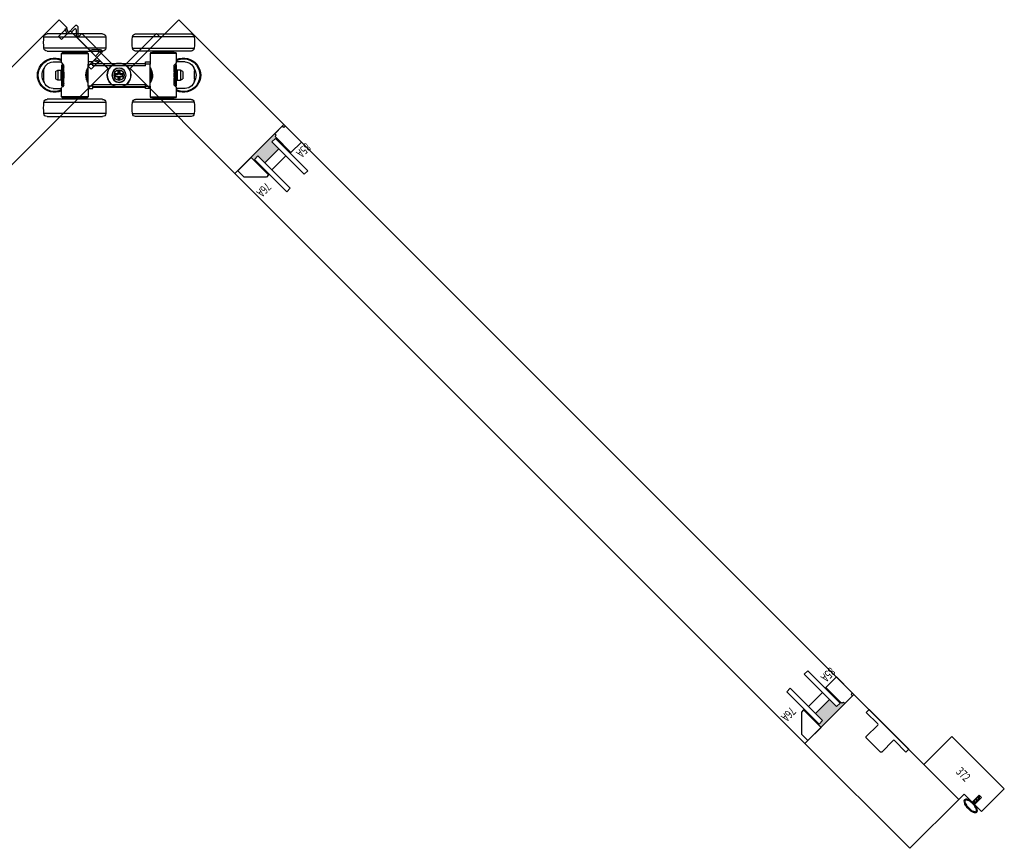
# Model space of a CAD drawing. Units: inches. Extents: x -803 to 1844, y -991 to 1152.
# Drawn here: x 334 to 359, y -184 to -163 of the extents above; entities that cross this region are included whole.
import ezdxf
from ezdxf.enums import TextEntityAlignment as Align

# ---------------------------------------------------------------- set-up
doc = ezdxf.new("R2010")
doc.units = ezdxf.units.IN
doc.header["$MEASUREMENT"] = 0
doc.layers.add('2D_Phase 3', color=6, linetype='Continuous', plot=False)
doc.layers.add('GRAYED-BACK', color=253, linetype='Continuous')
doc.layers.add('LINE', color=7, linetype='Continuous')
doc.layers.add('Hardware', color=2, linetype='Continuous', lineweight=13)
doc.styles.add('Verdana', font='verdana.ttf', dxfattribs={"width": 0.7})

# ---------------------------------------------------------------- blocks, each defined once
blk = doc.blocks.new('A$C70D708A6')
for p, q in [((-1.118, 1.043), (-1.82, 1.043)), ((-0.416, 1.043), (-1.118, 1.043)), ((0.416, 1.043), (1.118, 1.043)), ((1.118, 1.043), (1.82, 1.043)), ((-1.899, 0.972), (-1.118, 0.972)), ((-1.118, 0.972), (-0.337, 0.972)), ((1.118, 0.972), (0.337, 0.972)), ((1.899, 0.972), (1.118, 0.972)), ((-0.337, 0.682), (-1.899, 0.682)), ((-1.82, 0.61), (-0.416, 0.61)), ((-1.453, 0.551), (-1.433, 0.571)), ((-1.453, 0.313), (-1.453, 0.551)), ((-1.453, 0.551), (-0.783, 0.551)), ((-0.803, 0.571), (-1.433, 0.571)), ((-1.384, 0.591), (-1.384, 0.61)), ((-1.364, 0.571), (-1.384, 0.591)), ((-0.852, 0.591), (-1.384, 0.591)), ((-0.852, 0.591), (-0.872, 0.571)), ((-0.852, 0.61), (-0.852, 0.591)), ((-0.803, 0.571), (-0.783, 0.551)), ((-0.783, 0.551), (-0.783, 0.335)), ((0.337, 0.682), (1.899, 0.682)), ((1.82, 0.61), (0.416, 0.61)), ((0.803, 0.571), (0.783, 0.551)), ((0.783, 0.551), (0.783, 0.335)), ((1.453, 0.551), (0.783, 0.551)), ((0.803, 0.571), (1.433, 0.571)), ((0.852, 0.61), (0.852, 0.591)), ((0.852, 0.591), (0.872, 0.571)), ((0.852, 0.591), (1.384, 0.591)), ((1.364, 0.571), (1.384, 0.591)), ((1.384, 0.591), (1.384, 0.61)), ((1.453, 0.551), (1.433, 0.571)), ((1.453, 0.313), (1.453, 0.551)), ((-1.669, 0.335), (-1.453, 0.335)), ((-1.449, 0.266), (-1.433, 0.266)), ((-1.449, -0.266), (-1.449, 0.266)), ((-1.433, -0.266), (-1.433, 0.266)), ((-1.394, 0.077), (-1.394, 0.251)), ((-0.665, 0.335), (-0.783, 0.335)), ((-0.783, 0.335), (-0.783, 0.276)), ((-0.783, 0.276), (-0.665, 0.276)), ((-0.783, -0.276), (-0.783, 0.276)), ((-0.665, 0.276), (-0.665, 0.335)), ((0.665, 0.295), (-0.665, 0.295)), ((-0.665, 0.236), (-0.665, 0.276)), ((0.665, 0.335), (0.783, 0.335)), ((0.665, 0.276), (0.665, 0.335)), ((0.783, 0.276), (0.665, 0.276)), ((0.665, 0.236), (0.665, 0.276)), ((0.783, 0.335), (0.783, 0.276)), ((0.783, -0.276), (0.783, 0.276)), ((1.394, 0.077), (1.394, 0.251)), ((1.449, 0.266), (1.433, 0.266)), ((1.433, -0.266), (1.433, 0.266)), ((1.449, -0.266), (1.449, 0.266)), ((1.669, 0.335), (1.453, 0.335)), ((-1.905, -0.098), (-1.905, 0.098)), ((-1.61, 0.091), (-1.551, 0.125)), ((-1.61, 0.091), (-1.61, -0.091)), ((-1.551, 0.125), (-1.472, 0.125)), ((-1.551, 0.125), (-1.551, -0.125)), ((-1.472, 0.125), (-1.472, -0.125)), ((-1.472, 0.118), (-1.449, 0.118)), ((-1.425, -0.236), (-1.425, 0.236)), ((-1.394, 0.077), (-1.394, -0.077)), ((-0.828, 0.102), (-0.828, -0.105)), ((-0.822, -0.118), (-0.822, 0.121)), ((-0.805, -0.158), (-0.805, 0.159)), ((-0.801, -0.173), (-0.801, 0.173)), ((-0.665, 0.236), (0.665, 0.236)), ((-0.098, 0.031), (-0.031, 0.031)), ((-0.098, -0.031), (-0.098, 0.031)), ((-0.089, 0.022), (-0.098, 0.031)), ((-0.08, 0.021), (-0.021, 0.021)), ((-0.031, 0.031), (-0.031, 0.098)), ((-0.031, 0.098), (0.031, 0.098)), ((-0.022, 0.089), (-0.031, 0.098)), ((-0.021, 0.021), (-0.031, 0.031)), ((-0.021, 0.021), (-0.021, 0.08)), ((0.021, 0.08), (0.021, 0.021)), ((0.021, 0.021), (0.031, 0.031)), ((0.021, 0.021), (0.08, 0.021)), ((0.022, 0.089), (0.031, 0.098)), ((0.031, 0.098), (0.031, 0.031)), ((0.031, 0.031), (0.098, 0.031)), ((0.089, 0.022), (0.098, 0.031)), ((0.098, 0.031), (0.098, -0.031)), ((0.801, -0.173), (0.801, 0.173)), ((0.805, -0.158), (0.805, 0.159)), ((0.822, -0.118), (0.822, 0.121)), ((0.828, 0.102), (0.828, -0.105)), ((1.394, 0.077), (1.394, -0.077)), ((1.425, -0.236), (1.425, 0.236)), ((1.472, 0.118), (1.449, 0.118)), ((1.551, 0.125), (1.472, 0.125)), ((1.472, 0.125), (1.472, -0.125)), ((1.61, 0.091), (1.551, 0.125)), ((1.551, 0.125), (1.551, -0.125)), ((1.61, 0.091), (1.61, -0.091)), ((1.905, -0.098), (1.905, 0.098)), ((-1.551, -0.125), (-1.61, -0.091)), ((-1.472, -0.125), (-1.551, -0.125)), ((-1.449, -0.118), (-1.472, -0.118)), ((-1.394, -0.251), (-1.394, -0.077)), ((0.665, -0.236), (-0.665, -0.236)), ((-0.665, -0.276), (-0.665, -0.236)), ((-0.089, -0.022), (-0.098, -0.031)), ((-0.031, -0.031), (-0.098, -0.031)), ((-0.021, -0.021), (-0.08, -0.021)), ((-0.021, -0.021), (-0.031, -0.031)), ((-0.031, -0.098), (-0.031, -0.031)), ((-0.022, -0.089), (-0.031, -0.098)), ((0.031, -0.098), (-0.031, -0.098)), ((-0.021, -0.08), (-0.021, -0.021)), ((0.021, -0.021), (0.031, -0.031)), ((0.08, -0.021), (0.021, -0.021)), ((0.021, -0.021), (0.021, -0.08)), ((0.022, -0.089), (0.031, -0.098)), ((0.098, -0.031), (0.031, -0.031)), ((0.031, -0.031), (0.031, -0.098)), ((0.089, -0.022), (0.098, -0.031)), ((0.665, -0.276), (0.665, -0.236)), ((1.394, -0.251), (1.394, -0.077)), ((1.449, -0.118), (1.472, -0.118)), ((1.472, -0.125), (1.551, -0.125)), ((1.551, -0.125), (1.61, -0.091)), ((-1.669, -0.335), (-1.453, -0.335)), ((-1.453, -0.551), (-1.453, -0.315)), ((-1.433, -0.266), (-1.449, -0.266)), ((-0.665, -0.276), (-0.783, -0.276)), ((-0.783, -0.276), (-0.783, -0.335)), ((-0.783, -0.335), (-0.665, -0.335)), ((-0.783, -0.335), (-0.783, -0.551)), ((-0.665, -0.335), (-0.665, -0.276)), ((-0.665, -0.295), (0.665, -0.295)), ((-0.665, -0.315), (0.665, -0.315)), ((0.665, -0.276), (0.783, -0.276)), ((0.665, -0.335), (0.665, -0.276)), ((0.783, -0.335), (0.665, -0.335)), ((0.783, -0.276), (0.783, -0.335)), ((0.783, -0.335), (0.783, -0.551)), ((1.433, -0.266), (1.449, -0.266)), ((1.453, -0.551), (1.453, -0.315)), ((1.669, -0.335), (1.453, -0.335)), ((-1.899, -0.682), (-1.118, -0.682)), ((-1.118, -0.61), (-1.82, -0.61)), ((-1.433, -0.571), (-1.453, -0.551)), ((-0.783, -0.551), (-1.453, -0.551)), ((-1.433, -0.571), (-0.803, -0.571)), ((-1.384, -0.591), (-1.364, -0.571)), ((-1.384, -0.61), (-1.384, -0.591)), ((-1.384, -0.591), (-1.118, -0.591)), ((-1.118, -0.591), (-0.852, -0.591)), ((-0.416, -0.61), (-1.118, -0.61)), ((-1.118, -0.682), (-0.337, -0.682)), ((-0.872, -0.571), (-0.852, -0.591)), ((-0.852, -0.591), (-0.852, -0.61)), ((-0.783, -0.551), (-0.803, -0.571)), ((1.118, -0.682), (0.337, -0.682)), ((0.416, -0.61), (1.118, -0.61)), ((0.783, -0.551), (0.803, -0.571)), ((0.783, -0.551), (1.453, -0.551)), ((1.433, -0.571), (0.803, -0.571)), ((0.872, -0.571), (0.852, -0.591)), ((0.852, -0.591), (0.852, -0.61)), ((1.118, -0.591), (0.852, -0.591)), ((1.384, -0.591), (1.118, -0.591)), ((1.118, -0.61), (1.82, -0.61)), ((1.899, -0.682), (1.118, -0.682)), ((1.384, -0.591), (1.364, -0.571)), ((1.384, -0.61), (1.384, -0.591)), ((1.433, -0.571), (1.453, -0.551)), ((-0.337, -0.972), (-1.899, -0.972)), ((0.337, -0.972), (1.899, -0.972)), ((-1.82, -1.043), (-0.416, -1.043)), ((1.82, -1.043), (0.416, -1.043))]:
    blk.add_line(p, q)
for points in [[(-1.451, 0.313), (-1.447, 0.309), (-1.426, 0.286), (-1.394, 0.251)], [(1.451, 0.313), (1.447, 0.309), (1.426, 0.286), (1.394, 0.251)], [(-1.394, -0.052), (-1.389, -0.01), (-1.392, 0.046), (-1.394, 0.052)], [(-0.783, 0.197), (-0.789, 0.188), (-0.803, 0.162), (-0.822, 0.119), (-0.841, 0.057), (-0.847, 0.003), (-0.842, -0.052), (-0.829, -0.101), (-0.809, -0.148), (-0.791, -0.184), (-0.783, -0.197), (-0.784, -0.196)], [(0.783, 0.197), (0.789, 0.188), (0.803, 0.162), (0.822, 0.119), (0.841, 0.057), (0.847, 0.003), (0.842, -0.052), (0.829, -0.101), (0.809, -0.148), (0.791, -0.184), (0.783, -0.197), (0.784, -0.196)], [(1.394, -0.052), (1.389, -0.01), (1.392, 0.046), (1.394, 0.052)], [(-1.394, -0.251), (-1.433, -0.294), (-1.452, -0.314), (-1.453, -0.315)], [(1.394, -0.251), (1.433, -0.294), (1.452, -0.314), (1.453, -0.315)]]:
    blk.add_lwpolyline(points)
for radius in [0.181, 0.177]:
    blk.add_circle((0, 0), radius)
for centre, radius, start, end in [((-1.82, 0.965), 0.0787, 90, 174.7153), ((-0.416, 0.965), 0.0787, 5.2847, 90), ((0.416, 0.965), 0.0787, 90, 174.7153), ((1.82, 0.965), 0.0787, 5.2847, 90), ((-0.331, 0.827), 1.575, 174.7153, 185.2847), ((-1.905, 0.827), 1.575, 354.7153, 5.2847), ((1.905, 0.827), 1.575, 174.7153, 185.2847), ((0.331, 0.827), 1.575, 354.7153, 5.2847), ((-1.82, 0.689), 0.0787, 185.2847, 270), ((-0.416, 0.689), 0.0787, 270, 354.7153), ((0.416, 0.689), 0.0787, 185.2847, 270), ((1.82, 0.689), 0.0787, 270, 354.7153), ((-1.63, 0), 0.433, 65.8523, 294.1477), ((-1.63, 0), 0.413, 64.6231, 295.3769), ((-1.669, 0.098), 0.236, 90, 180), ((1.63, 0), 0.433, 245.8523, 114.1477), ((1.63, 0), 0.413, 244.6231, 115.3769), ((1.669, 0.098), 0.236, 0, 90), ((-1.63, 0), 0.315, 146.8944, 213.1056), ((-1.425, 0.205), 0.0315, 0, 90), ((-0.801, 0.191), 0.0177, 287.2172, 0), ((0, 0), 0.0827, 165.169, 194.831), ((0, 0), 0.0827, 75.169, 104.831), ((0, 0), 0.0827, 0, 14.831), ((0, 0), 0.0827, 345.169, 0), ((0.801, 0.191), 0.0177, 180, 252.7828), ((1.425, 0.205), 0.0315, 90, 180), ((1.63, 0), 0.315, 326.8944, 33.1056), ((-1.669, -0.098), 0.236, 180, 270), ((-1.425, -0.205), 0.0315, 270, 0), ((-0.801, -0.191), 0.0177, 0, 72.7216), ((0, 0), 0.0827, 255.169, 284.831), ((0.801, -0.191), 0.0177, 107.2784, 180), ((1.425, -0.205), 0.0315, 180, 270), ((1.669, -0.098), 0.236, 270, 0), ((-0.331, -0.827), 1.575, 174.7153, 185.2847), ((-1.82, -0.689), 0.0787, 90, 174.7153), ((-0.416, -0.689), 0.0787, 5.2847, 90), ((-1.905, -0.827), 1.575, 354.7153, 5.2847), ((1.905, -0.827), 1.575, 174.7153, 185.2847), ((0.416, -0.689), 0.0787, 90, 174.7153), ((1.82, -0.689), 0.0787, 5.2847, 90), ((0.331, -0.827), 1.575, 354.7153, 5.2847), ((-1.82, -0.965), 0.0787, 185.2847, 270), ((-0.416, -0.965), 0.0787, 270, 354.7153), ((0.416, -0.965), 0.0787, 185.2847, 270), ((1.82, -0.965), 0.0787, 270, 354.7153)]:
    blk.add_arc(centre, radius, start, end)
blk = doc.blocks.new('A$C1DAD3A4C')
at = {"linetype": 'Continuous'}
for p, q in [((0.159, 0.57), (0.007, 0.418)), ((0.087, 0.431), (0.193, 0.537)), ((0, 0.401), (0, 0.367)), ((0.024, 0.344), (0.325, 0.344)), ((0.188, 0.391), (0.104, 0.391)), ((0.211, 0.344), (0.211, 0.367))]:
    blk.add_line(p, q, dxfattribs=at)
for p, q in [((0.28, 0.344), (0.225, 0.216)), ((0.325, 0.344), (0.27, 0.216))]:
    blk.add_line(p, q)
for centre, start, end in [((0.176, 0.554), 315, 135), ((0.024, 0.401), 135, 180), ((0.024, 0.367), 180, 270), ((0.104, 0.414), 135, 270), ((0.188, 0.367), 0, 90)]:
    blk.add_arc(centre, 0.0236, start, end, dxfattribs=at)
blk = doc.blocks.new('eclipse-int-hinge-left')
for p, q in [((0, 0.016), (0, -1.099)), ((0.157, -1.099), (0.157, 0.016)), ((0, -1.099), (0.157, -1.099))]:
    blk.add_line(p, q)
at = {"linetype": 'Continuous'}
for radius in [0.305, 0.295, 0.133, 0.128]:
    blk.add_circle((0.079, 0.31), radius, dxfattribs=at)
blk = doc.blocks.new('eclipse-int-hinge-right')
for p, q in [((-0.157, 0.016), (-0.157, -1.099)), ((0, -1.099), (0, 0.016)), ((-0.157, -1.099), (0, -1.099))]:
    blk.add_line(p, q)
at = {"linetype": 'Continuous'}
for radius in [0.305, 0.295, 0.133, 0.128]:
    blk.add_circle((-0.079, 0.31), radius, dxfattribs=at)
blk = doc.blocks.new('M372')
at = {"layer": 'LINE'}
for p, q in [((1.25, 1), (0, 1)), ((0, 1), (0, 0)), ((1.25, 0.812), (1.25, 1)), ((1.539, 0.812), (1.25, 0.812)), ((1.539, 0.562), (1.539, 0.812)), ((1.875, 0.812), (1.617, 0.812)), ((1.617, 0.812), (1.617, 0.812)), ((1.617, 0.812), (1.617, 0.812)), ((1.617, 0.812), (1.617, 0.562)), ((1.875, 0), (1.875, 0.812)), ((1.617, 0.562), (1.539, 0.562)), ((1.617, 0.562), (1.617, 0.562)), ((1.617, 0.562), (1.617, 0.562)), ((0, 0), (1.875, 0))]:
    blk.add_line(p, q, dxfattribs=at)
at = {"layer": '2D_Phase 3', "style": 'Verdana', "width": 0.7}
blk.add_attdef('372', text='', height=0.22, dxfattribs=at).set_placement((0.883, 0.473), align=Align.MIDDLE_CENTER)
blk = doc.blocks.new('NEW WEATHER-STRIP')
at = {"layer": 'GRAYED-BACK', "linetype": 'Continuous'}
for points in [[(0.035, -0.027), (0.06, -0.027), (0.082, -0.002, -0.216288), (0.086, 0), (0.106, 0, -0.644347), (0.11, -0.008), (0.094, -0.027), (0.145, -0.027), (0.167, -0.002, -0.216288), (0.171, 0), (0.191, 0, -0.644347), (0.195, -0.008), (0.179, -0.027), (0.25, -0.027), (0.25, 0.01, -0.020007), (0.256, 0.05, -0.057363), (0.275, 0.117, -0.099714), (0.311, 0.169, -0.194489), (0.344, 0.182, -0.194489), (0.376, 0.169, -0.099714), (0.412, 0.117, -0.057363), (0.432, 0.05, -0.020007), (0.437, 0.01), (0.437, -0.088, -0.020007), (0.432, -0.128, -0.057363), (0.412, -0.195, -0.099714), (0.376, -0.247, -0.194489), (0.344, -0.26, -0.194489), (0.311, -0.247, -0.099714), (0.275, -0.195, -0.057363), (0.256, -0.128, -0.020007), (0.25, -0.088), (0.25, -0.052), (0.179, -0.052), (0.195, -0.07, -0.644347), (0.191, -0.078), (0.171, -0.078, -0.216288), (0.167, -0.076), (0.145, -0.052), (0.094, -0.052), (0.11, -0.07, -0.644347), (0.106, -0.078), (0.086, -0.078, -0.216288), (0.082, -0.076), (0.06, -0.052), (0.035, -0.052, -0.414214), (0.03, -0.047), (0.03, -0.032, -0.414214)], [(0.275, 0.047, -0.057363), (0.294, 0.109, -0.099714), (0.325, 0.155, -0.194489), (0.344, 0.162, -0.194489), (0.362, 0.155, -0.099714), (0.394, 0.109, -0.057363), (0.412, 0.047, -0.019525), (0.417, 0.009), (0.417, -0.087, -0.019525), (0.412, -0.125, -0.057363), (0.394, -0.187, -0.099714), (0.362, -0.233, -0.194489), (0.344, -0.24, -0.194489), (0.325, -0.233, -0.099714), (0.294, -0.187, -0.057363), (0.275, -0.125, -0.019525), (0.27, -0.087), (0.27, 0.009, -0.019525)]]:
    blk.add_lwpolyline(points, format="xyb", close=True, dxfattribs=at)
blk.add_lwpolyline([(0.344, 0.162), (0.344, 0.157, -0.194489), (0.359, 0.151, -0.099714), (0.389, 0.107, -0.057363), (0.407, 0.046, -0.019399), (0.412, 0.009), (0.412, -0.087, -0.019399), (0.407, -0.124, -0.057363), (0.389, -0.185, -0.099714), (0.359, -0.229, -0.194489), (0.344, -0.235), (0.344, -0.24)], format="xyb", dxfattribs=at)
blk = doc.blocks.new('B2')
at = {"layer": 'GRAYED-BACK'}
h = blk.add_hatch(color=256, dxfattribs=at)
h.dxf.hatch_style = 1
h.paths.add_polyline_path([(0.4, 0.094), (0.525, 0.094), (0.525, 0.344), (1.025, 0.344), (1.025, 0.094), (1.15, 0.094), (1.15, 0.625), (1.175, 0.625), (1.175, 0), (0.325, 0), (0.325, 0.05), (0.344, 0.05, 0.414214), (0.375, 0.081), (0.375, 0.625), (0.4, 0.625)])
blk.add_lwpolyline([(0.325, 0), (0.325, 0.05), (0.344, 0.05, 0.414214), (0.375, 0.081), (0.375, 0.625), (0, 0.625), (0, 0.081, 0.414214), (0.031, 0.05), (0.05, 0.05), (0.05, 0)], format="xyb", close=True)
blk.add_lwpolyline([(1.65, 0), (1.175, 0), (1.175, 0.625), (1.252, 0.625), (1.65, 0.227), (1.65, 0)])
for points in [[(0.525, 0.094), (0.4, 0.094), (0.4, 1.25), (0.525, 1.25)], [(1.15, 0.094), (1.15, 1.25), (1.025, 1.25), (1.025, 0.094)], [(1.025, 0.594), (0.525, 0.594), (0.525, 0.344), (1.025, 0.344)]]:
    blk.add_lwpolyline(points, close=True, dxfattribs=at)
for points in [[(0.375, 0.625), (0.4, 0.625)], [(1.175, 0.625), (1.15, 0.625)]]:
    blk.add_lwpolyline(points, dxfattribs=at)
at = {"layer": '2D_Phase 3', "style": 'Verdana', "width": 0.7}
for tag, p in [('85A', (0.108, 0.814)), ('76A', (1.523, 0.811))]:
    blk.add_attdef(tag, text='', height=0.22, dxfattribs=at).set_placement(p, align=Align.MIDDLE_CENTER)

msp = doc.modelspace()

# ---------------------------------------------------------------- linework, layer by layer
for p, q in [((355.50673, -179.94234), (341.09943, -165.53504)), ((339.86199, -166.77248), (354.26929, -181.17978))]:
    msp.add_line(p, q)
at = {"layer": 'GRAYED-BACK'}
msp.add_lwpolyline([(356.11222, -180.71487, 0.41421356), (356.11222, -180.68703), (355.81992, -180.39473), (355.88951, -180.32513), (356.89171, -181.32733), (356.82212, -181.39692), (356.52981, -181.10462, 0.41421356), (356.50197, -181.10462), (356.20966, -181.39692, -0.41421356), (356.18182, -181.39692), (355.81992, -181.03502, -0.41421356), (355.81992, -181.00718)], format="xyb", close=True, dxfattribs=at)
at = {"layer": 'LINE'}
msp.add_lwpolyline([(332.7667, -165.53504), (332.7667, -165.53504), (334.00414, -166.77248), (336.65579, -164.12083), (336.45073, -163.91577), (336.22997, -164.13653), (336.15219, -164.05875), (336.37295, -163.83799), (335.7012, -163.16624), (335.48044, -163.387), (335.40265, -163.30922), (335.62342, -163.08845), (335.41836, -162.88339), (332.7667, -165.53504)], dxfattribs=at)
for points in [[(339.86199, -166.77248), (337.21034, -164.12083), (338.44778, -162.88339), (341.09943, -165.53504)], [(356.92094, -183.83143), (354.26929, -181.17978), (355.50673, -179.94234), (358.15838, -182.594)]]:
    msp.add_lwpolyline(points, close=True, dxfattribs=at)

# ---------------------------------------------------------------- block references
at = {"layer": 'GRAYED-BACK', "rotation": 225}
msp.add_blockref('A$C1DAD3A4C', (335.60773, -162.7738), dxfattribs=at)
at = {"layer": 'GRAYED-BACK', "xscale": -1}
for name, p, rotation in [('A$C70D708A6', (336.93307, -164.28675), 359.9999999999999), ('A$C1DAD3A4C', (336.76538, -163.93146), 45), ('NEW WEATHER-STRIP', (358.67185, -182.48929), 44.99999999999984)]:
    msp.add_blockref(name, p, dxfattribs=dict(at, rotation=rotation))
at = {"layer": 'Hardware'}
for name, p, rotation in [('eclipse-int-hinge-left', (336.76715, -164.00948), 225), ('eclipse-int-hinge-right', (337.09899, -164.00948), 134.9999999999999)]:
    msp.add_blockref(name, p, dxfattribs=dict(at, rotation=rotation))
at = {"layer": 'LINE'}
ref = msp.add_blockref('M372', (357.9816, -181.00301), dxfattribs=dict(at, xscale=-1, rotation=134.9999999999999))
ref.add_attrib('372', '372', dxfattribs={"layer": '2D_Phase 3', "height": 0.22, "rotation": 315, "style": 'Verdana', "width": 0.7}).set_placement((358.27138, -181.96175), align=Align.MIDDLE_CENTER)
at = {"layer": 'LINE', "rotation": 224.9999999999999}
msp.add_blockref('B2', (341.09943, -165.53504), dxfattribs=at).add_auto_attribs({'85A': '85A', '76A': '76A'})
at = {"layer": 'LINE'}
ref = msp.add_blockref('B2', (355.50673, -179.94234), dxfattribs=dict(at, xscale=-1, rotation=44.99999999999984))
ref.add_attrib('85A', '85A', dxfattribs={"layer": '2D_Phase 3', "height": 0.22, "rotation": 225, "style": 'Verdana', "width": 0.7}).set_placement((354.85471, -179.44364), align=Align.MIDDLE_CENTER)
ref.add_attrib('76A', '76A', dxfattribs={"layer": '2D_Phase 3', "height": 0.22, "rotation": 225, "style": 'Verdana', "width": 0.7}).set_placement((353.857, -180.4461), align=Align.MIDDLE_CENTER)

doc.saveas('drawing.dxf')
